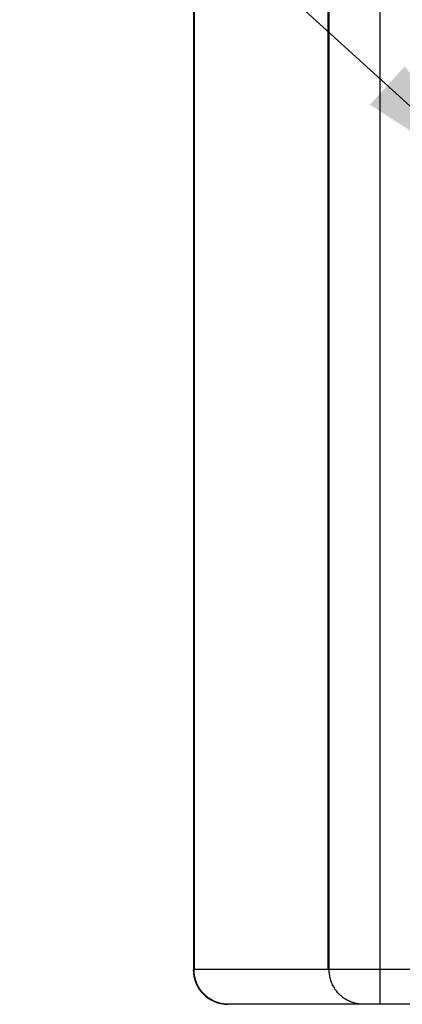
# Model space of a CAD drawing. Extents: x -33.9 to 51.1, y -25 to 40.3.
# Drawn here: x 17.7 to 21.4, y 0.7 to 10.2 of the extents above; entities that cross this region are included whole.
import ezdxf

# ---------------------------------------------------------------- set-up
doc = ezdxf.new("R2010")
doc.units = 0
doc.header["$LTSCALE"] = 0.605
doc.header["$MEASUREMENT"] = 0
doc.layers.get('0').update_dxf_attribs({"linetype": 'CONTINUOUS'})

msp = doc.modelspace()

# ---------------------------------------------------------------- linework, layer by layer
at = {"color": 7}
for p, q in [((21.1615, 0.7078), (21.1615, 15.4716)), ((19.3592, 15.1369), (19.3592, 1.0424)), ((19.3668, 15.1369), (19.3668, 1.0424)), ((20.6559, 15.1369), (20.6559, 1.0424)), ((20.6691, 1.0424), (20.6691, 15.1369)), ((22.3398, 8.5544), (17.6832, 12.793)), ((28.2375, 1.0424), (19.3576, 1.0424)), ((27.9028, 0.7078), (19.6922, 0.7078))]:
    msp.add_line(p, q, dxfattribs=at)
for points in [[(19.6947, 0.7078), (19.6832, 0.708), (19.6717, 0.7086), (19.6603, 0.7096), (19.6489, 0.711), (19.6375, 0.7129), (19.6262, 0.7151), (19.615, 0.7177), (19.6039, 0.7207), (19.5929, 0.7242), (19.582, 0.728), (19.5713, 0.7321), (19.5607, 0.7367), (19.5503, 0.7416), (19.54, 0.747), (19.5299, 0.7526), (19.5201, 0.7586), (19.5104, 0.765), (19.501, 0.7717), (19.4918, 0.7787), (19.4829, 0.7861), (19.4742, 0.7937), (19.4658, 0.8017), (19.4577, 0.81), (19.4498, 0.8185), (19.4423, 0.8273), (19.435, 0.8364), (19.4281, 0.8457), (19.4215, 0.8553), (19.4152, 0.8651), (19.4093, 0.8751), (19.4037, 0.8853), (19.3985, 0.8957), (19.3937, 0.9063), (19.3892, 0.9171), (19.385, 0.928), (19.3813, 0.939), (19.3779, 0.9502), (19.375, 0.9615), (19.3724, 0.9728), (19.3702, 0.9843), (19.3684, 0.9959), (19.367, 1.0074), (19.366, 1.0191), (19.3654, 1.0307), (19.3652, 1.0424)], [(20.9986, 0.7078), (20.9871, 0.708), (20.9757, 0.7086), (20.9642, 0.7096), (20.9528, 0.711), (20.9414, 0.7129), (20.9301, 0.7151), (20.9189, 0.7177), (20.9078, 0.7207), (20.8968, 0.7242), (20.8859, 0.728), (20.8752, 0.7321), (20.8646, 0.7367), (20.8542, 0.7416), (20.8439, 0.747), (20.8339, 0.7526), (20.824, 0.7586), (20.8144, 0.765), (20.8049, 0.7717), (20.7957, 0.7787), (20.7868, 0.7861), (20.7781, 0.7937), (20.7697, 0.8017), (20.7616, 0.81), (20.7537, 0.8185), (20.7462, 0.8273), (20.7389, 0.8364), (20.732, 0.8457), (20.7254, 0.8553), (20.7192, 0.8651), (20.7132, 0.8751), (20.7077, 0.8853), (20.7024, 0.8957), (20.6976, 0.9063), (20.6931, 0.9171), (20.689, 0.928), (20.6852, 0.939), (20.6818, 0.9502), (20.6789, 0.9615), (20.6763, 0.9728), (20.6741, 0.9843), (20.6723, 0.9959), (20.6709, 1.0074), (20.6699, 1.0191), (20.6693, 1.0307), (20.6691, 1.0424)]]:
    msp.add_lwpolyline(points, dxfattribs=at)
msp.add_arc((19.6922, 1.0424), 0.3346, 180, 270, dxfattribs=at)
msp.add_solid([(21.0622, 9.3793), (22.3398, 8.5544), (21.3988, 9.749)], dxfattribs=at)

doc.saveas('drawing.dxf')
